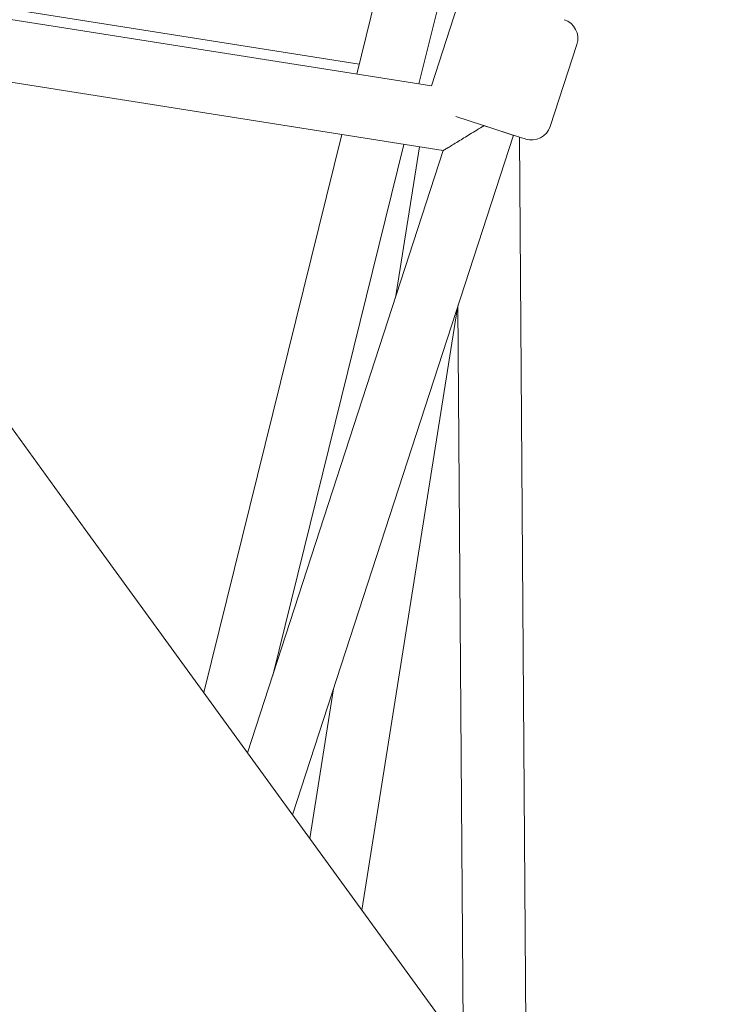
# Model space of a CAD drawing. Units: millimetres. Extents: x -2667 to 2668, y -2517 to 2719.
# Drawn here: x 502 to 681, y -763 to -512 of the extents above; entities that cross this region are included whole.
import ezdxf

# ---------------------------------------------------------------- set-up
doc = ezdxf.new("R2010")
doc.units = ezdxf.units.MM
doc.header["$LTSCALE"] = 0.2
doc.header["$MEASUREMENT"] = 0
doc.layers.add('Tayplay-Plan', color=7, linetype='Continuous')

msp = doc.modelspace()

# ---------------------------------------------------------------- linework, layer by layer
at = {"layer": 'Tayplay-Plan', "linetype": 'Continuous', "lineweight": 0}
for p, q in [((587.84, -525.45), (607.63, -445.32)), ((587.84, -525.45), (607.63, -445.32)), ((587.84, -525.45), (607.63, -445.32)), ((587.84, -525.45), (607.63, -445.32)), ((603.7, -527.96), (623.16, -449.16)), ((603.7, -527.96), (623.16, -449.16)), ((603.7, -527.96), (623.16, -449.16)), ((603.7, -527.96), (623.16, -449.16)), ((451.23, -501.21), (588.46, -522.94)), ((451.23, -501.21), (588.46, -522.94)), ((451.23, -501.21), (588.46, -522.94)), ((451.23, -501.21), (588.46, -522.94)), ((606.88, -528.47), (448.75, -503.42)), ((606.88, -528.47), (448.75, -503.42)), ((606.88, -528.47), (448.75, -503.42)), ((606.88, -528.47), (448.75, -503.42)), ((613.54, -507.97), (606.88, -528.47)), ((613.54, -507.97), (606.88, -528.47)), ((609.92, -544.95), (436.26, -517.44)), ((609.92, -544.95), (436.26, -517.44)), ((609.92, -544.95), (436.26, -517.44)), ((609.92, -544.95), (436.26, -517.44)), ((643.97, -517.86), (637.17, -538.78)), ((643.97, -517.86), (637.17, -538.78)), ((613.14, -536.23), (629.84, -541.66)), ((613.14, -536.23), (629.84, -541.66)), ((627.9, -541.06), (620.3, -538.59)), ((627.9, -541.06), (620.3, -538.59)), ((627.9, -541.06), (620.3, -538.59)), ((627.9, -541.06), (620.3, -538.59)), ((548.86, -683.22), (584.03, -540.85)), ((548.86, -683.22), (584.03, -540.85)), ((548.86, -683.22), (584.03, -540.85)), ((548.86, -683.22), (584.03, -540.85)), ((571.49, -714.37), (627.81, -541.03)), ((571.49, -714.37), (627.81, -541.03)), ((571.49, -714.37), (627.81, -541.03)), ((571.49, -714.37), (627.81, -541.03)), ((627.9, -541.06), (627.92, -541.03)), ((627.9, -541.06), (627.92, -541.03)), ((627.9, -541.06), (627.92, -541.03)), ((627.9, -541.06), (627.92, -541.03)), ((629.34, -541.49), (631.22, -796.58)), ((629.34, -541.49), (631.22, -796.58)), ((629.34, -541.49), (631.22, -796.58)), ((629.34, -541.49), (631.22, -796.58)), ((629.84, -541.66), (630.87, -541.99)), ((629.84, -541.66), (630.87, -541.99)), ((560.01, -698.57), (609.92, -544.95)), ((560.01, -698.57), (609.92, -544.95)), ((560.01, -698.57), (609.92, -544.95)), ((560.01, -698.57), (609.92, -544.95)), ((566.43, -678.82), (599.89, -543.36)), ((566.43, -678.82), (599.89, -543.36)), ((566.43, -678.82), (599.89, -543.36)), ((566.43, -678.82), (599.89, -543.36)), ((597.72, -582.51), (603.82, -543.98)), ((597.72, -582.51), (603.82, -543.98)), ((597.72, -582.51), (603.82, -543.98)), ((597.72, -582.51), (603.82, -543.98)), ((589.18, -738.72), (613.52, -585.01)), ((589.18, -738.72), (613.52, -585.01)), ((589.18, -738.72), (613.52, -585.01)), ((589.18, -738.72), (613.52, -585.01)), ((613.66, -584.59), (615.06, -774.33)), ((613.66, -584.59), (615.06, -774.33)), ((613.66, -584.59), (615.06, -774.33)), ((613.66, -584.59), (615.06, -774.33)), ((491.88, -604.8), (518.6, -641.57)), ((491.88, -604.8), (518.6, -641.57)), ((962.22, -1252.17), (518.6, -641.57)), ((962.22, -1252.17), (518.6, -641.57)), ((575.88, -720.41), (581.92, -682.28)), ((575.88, -720.41), (581.92, -682.28)), ((575.88, -720.41), (581.92, -682.28)), ((575.88, -720.41), (581.92, -682.28))]:
    msp.add_line(p, q, dxfattribs=at)
msp.add_circle((-0.14, 1), 586.34, dxfattribs=at)
msp.add_circle((-0.14, 1), 586.34, dxfattribs=at)
at = {"layer": 'Tayplay-Plan', "linetype": 'Continuous', "lineweight": 0, "extrusion": (0, 0, -1)}
for centre, radius, start, end in [((0.14, 1), 675.24, 180, 232.47244), ((0.14, 1), 675.24, 180, 232.47244), ((-639.22, -516.31), 5, 108, 198), ((-639.22, -516.31), 5, 108, 198), ((-632.42, -537.24), 5, 198, 288), ((-632.42, -537.24), 5, 198, 288)]:
    msp.add_arc(centre, radius, start, end, dxfattribs=at)
at = {"layer": 'Tayplay-Plan', "linetype": 'Continuous', "lineweight": 0}
for points, knots in [([(620.3, -538.59), (620.29, -538.59), (620.29, -538.6), (619.09, -539.33), (617.88, -540.07), (615.69, -541.42), (614.67, -542.04), (612.68, -543.26), (611.8, -543.8), (610.73, -544.45), (610.39, -544.66), (610.01, -544.89), (609.92, -544.95), (609.92, -544.95)], [-0.001877, -0.001877, -0.001877, -0.001877, 0, 0, 0.420371, 0.420371, 0.794297, 0.794297, 1.219087, 1.219087, 1.495525, 1.495525, 1.709674, 1.709674, 1.709674, 1.709674]), ([(620.3, -538.59), (620.29, -538.59), (620.29, -538.6), (619.09, -539.33), (617.88, -540.07), (615.69, -541.42), (614.67, -542.04), (612.68, -543.26), (611.8, -543.8), (610.73, -544.45), (610.39, -544.66), (610.01, -544.89), (609.92, -544.95), (609.92, -544.95)], [-0.001877, -0.001877, -0.001877, -0.001877, 0, 0, 0.420371, 0.420371, 0.794297, 0.794297, 1.219087, 1.219087, 1.495525, 1.495525, 1.709674, 1.709674, 1.709674, 1.709674]), ([(620.3, -538.59), (620.29, -538.59), (620.29, -538.6), (619.09, -539.33), (617.88, -540.07), (615.69, -541.42), (614.67, -542.04), (612.68, -543.26), (611.8, -543.8), (610.73, -544.45), (610.39, -544.66), (610.01, -544.89), (609.92, -544.95), (609.92, -544.95)], [-0.001877, -0.001877, -0.001877, -0.001877, 0, 0, 0.420371, 0.420371, 0.794297, 0.794297, 1.219087, 1.219087, 1.495525, 1.495525, 1.709674, 1.709674, 1.709674, 1.709674]), ([(620.3, -538.59), (620.29, -538.59), (620.29, -538.6), (619.09, -539.33), (617.88, -540.07), (615.69, -541.42), (614.67, -542.04), (612.68, -543.26), (611.8, -543.8), (610.73, -544.45), (610.39, -544.66), (610.01, -544.89), (609.92, -544.95), (609.92, -544.95)], [-0.001877, -0.001877, -0.001877, -0.001877, 0, 0, 0.420371, 0.420371, 0.794297, 0.794297, 1.219087, 1.219087, 1.495525, 1.495525, 1.709674, 1.709674, 1.709674, 1.709674]), ([(620.27, -538.54), (620.27, -538.56), (620.28, -538.57), (620.29, -538.58), (620.29, -538.59), (620.3, -538.59)], [1.36105207, 1.36105207, 1.36105207, 1.36105207, 1.3645883, 1.3645883, 1.366035543, 1.366035543, 1.366035543, 1.366035543]), ([(620.27, -538.54), (620.27, -538.56), (620.28, -538.57), (620.29, -538.58), (620.29, -538.59), (620.3, -538.59)], [1.36105207, 1.36105207, 1.36105207, 1.36105207, 1.3645883, 1.3645883, 1.366035543, 1.366035543, 1.366035543, 1.366035543]), ([(620.27, -538.54), (620.27, -538.56), (620.28, -538.57), (620.29, -538.58), (620.29, -538.59), (620.3, -538.59)], [1.36105207, 1.36105207, 1.36105207, 1.36105207, 1.3645883, 1.3645883, 1.366035543, 1.366035543, 1.366035543, 1.366035543]), ([(620.27, -538.54), (620.27, -538.56), (620.28, -538.57), (620.29, -538.58), (620.29, -538.59), (620.3, -538.59)], [1.36105207, 1.36105207, 1.36105207, 1.36105207, 1.3645883, 1.3645883, 1.366035543, 1.366035543, 1.366035543, 1.366035543])]:
    msp.add_open_spline(points, degree=3, knots=knots, dxfattribs=at)

doc.saveas('drawing.dxf')
